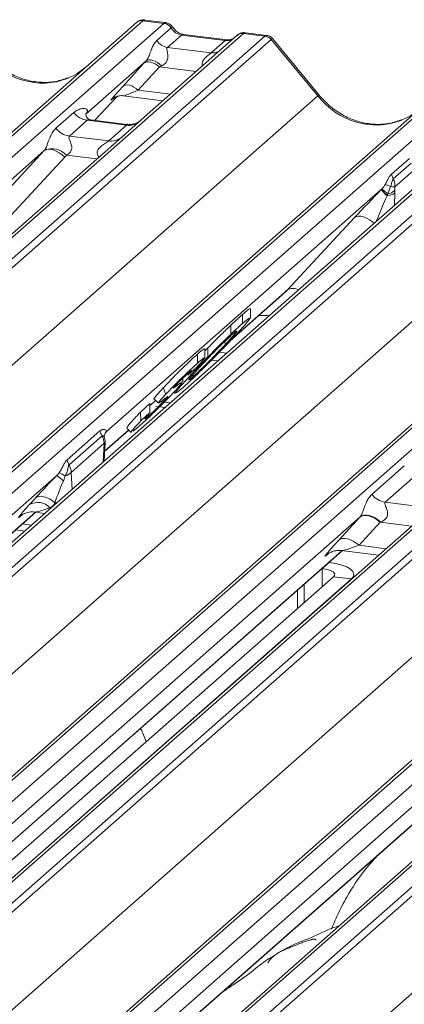
# Model space of a CAD drawing. Units: millimetres. Extents: x 5 to 415, y 5 to 292.
# Drawn here: x 311 to 315, y 134 to 145 of the extents above; entities that cross this region are included whole.
import ezdxf

# ---------------------------------------------------------------- set-up
doc = ezdxf.new("R2010")
doc.units = ezdxf.units.MM
doc.layers.add('SLD-0', color=179, linetype='Continuous')

msp = doc.modelspace()

# ---------------------------------------------------------------- linework, layer by layer
at = {"layer": 'SLD-0', "color": 179, "linetype": 'Continuous', "lineweight": 18}
for p, q in [((294.1574, 128.9417), (311.7834, 144.4864)), ((311.8495, 144.5057), (294.2235, 128.961)), ((294.4434, 128.9333), (312.0695, 144.478)), ((311.7834, 144.4864), (311.7839, 144.4868)), ((312.0695, 144.478), (311.8495, 144.5057)), ((312.0875, 144.4855), (311.8689, 144.513)), ((311.9953, 144.2994), (312.1443, 144.4308)), ((312.0695, 144.478), (312.0717, 144.4798)), ((312.1451, 144.4314), (312.1443, 144.4308)), ((312.8966, 144.3738), (295.2705, 128.8291)), ((295.4905, 128.8014), (313.1165, 144.3461)), ((312.8304, 144.3545), (311.8367, 143.4781)), ((312.2528, 144.3568), (312.1076, 144.2287)), ((312.7058, 144.2998), (312.2528, 144.3568)), ((312.7245, 144.3072), (312.2716, 144.3642)), ((312.2726, 144.3641), (312.2716, 144.3642)), ((312.8325, 144.3563), (312.8291, 144.3533)), ((312.8988, 144.3756), (312.8966, 144.3738)), ((313.1165, 144.3461), (312.8966, 144.3738)), ((313.1347, 144.3535), (312.916, 144.3811)), ((313.6817, 143.7318), (313.201, 144.3169)), ((313.1826, 144.3101), (295.5566, 128.7654)), ((312.1076, 144.2287), (312.5605, 144.1717)), ((312.5605, 144.1717), (312.7058, 144.2998)), ((312.7245, 144.3072), (312.7232, 144.3073)), ((313.665, 143.7241), (313.1832, 144.3106)), ((297.6184, 128.5057), (315.2444, 144.0503)), ((315.3106, 144.0696), (297.6846, 128.5249)), ((297.9045, 128.4972), (315.5305, 144.0419)), ((311.8861, 144.0892), (311.2594, 143.5365)), ((311.6422, 143.8238), (311.8627, 144.0638)), ((312.0227, 144.0254), (311.8022, 143.7854)), ((311.8761, 144.0725), (311.8627, 144.0638)), ((311.8926, 144.0773), (311.8761, 144.0725)), ((311.8988, 144.0967), (311.8861, 144.0892)), ((311.9118, 144.0781), (311.8926, 144.0773)), ((311.915, 144.1001), (311.8988, 144.0967)), ((311.933, 144.0749), (311.9118, 144.0781)), ((311.9342, 144.0992), (311.915, 144.1001)), ((311.9554, 144.0676), (311.933, 144.0749)), ((311.9555, 144.094), (311.9342, 144.0992)), ((311.9784, 144.0567), (311.9554, 144.0676)), ((311.9783, 144.0847), (311.9555, 144.094)), ((312.0017, 144.0717), (311.9783, 144.0847)), ((312.0011, 144.0425), (311.9784, 144.0567)), ((312.0227, 144.0254), (312.0011, 144.0425)), ((312.0247, 144.0554), (312.0017, 144.0717)), ((312.0466, 144.0365), (312.0247, 144.0554)), ((316.0108, 143.9538), (298.3848, 128.4091)), ((316.077, 143.9731), (298.451, 128.4284)), ((298.6709, 128.4007), (316.2969, 143.9454)), ((316.363, 143.9094), (298.737, 128.3647)), ((311.6555, 143.8325), (311.6422, 143.8238)), ((311.672, 143.8373), (311.6555, 143.8325)), ((311.6912, 143.8381), (311.672, 143.8373)), ((311.7124, 143.8348), (311.6912, 143.8381)), ((311.7349, 143.8276), (311.7124, 143.8348)), ((311.7578, 143.8167), (311.7349, 143.8276)), ((311.7805, 143.8024), (311.7578, 143.8167)), ((311.8022, 143.7854), (311.7805, 143.8024)), ((296.0584, 128.1965), (313.665, 143.7241)), ((311.3515, 143.4712), (311.5836, 143.7187)), ((311.5445, 143.6985), (311.5528, 143.7065)), ((311.6484, 143.7261), (312.0593, 143.6744)), ((300.7988, 128.105), (318.4248, 143.6496)), ((318.491, 143.6689), (300.865, 128.1242)), ((301.0849, 128.0965), (318.7109, 143.6412)), ((319.538, 143.537), (301.912, 127.9923)), ((302.1319, 127.9646), (319.7579, 143.5093)), ((310.9492, 143.3883), (311.1344, 143.5516)), ((311.2657, 143.5439), (311.26, 143.5379)), ((319.8241, 143.4734), (302.198, 127.9287)), ((311.2738, 143.4712), (311.0886, 143.3078)), ((311.6826, 143.4197), (311.2738, 143.4712)), ((311.6835, 143.4293), (311.3098, 143.4764)), ((311.4974, 143.2563), (311.6826, 143.4197)), ((311.8367, 143.4781), (311.6359, 143.301)), ((299.2388, 127.7958), (316.8454, 143.3234)), ((311.6359, 143.301), (308.6248, 140.6455)), ((311.0886, 143.3078), (311.4974, 143.2563)), ((304.2599, 127.6689), (321.8859, 143.2136)), ((321.952, 143.2329), (304.326, 127.6882)), ((304.5459, 127.6605), (322.1719, 143.2052)), ((322.999, 143.101), (305.373, 127.5563)), ((310.828, 143.156), (308.0473, 140.7036)), ((309.8919, 142.1452), (310.828, 143.156)), ((311.0419, 143.0889), (310.1059, 142.0781)), ((310.845, 143.1663), (310.828, 143.156)), ((310.8667, 143.1711), (310.845, 143.1663)), ((310.8923, 143.1703), (310.8667, 143.1711)), ((310.9207, 143.1638), (310.8923, 143.1703)), ((310.9511, 143.1518), (310.9207, 143.1638)), ((310.9821, 143.1349), (310.9511, 143.1518)), ((311.0128, 143.1137), (310.9821, 143.1349)), ((311.0419, 143.0889), (311.0128, 143.1137)), ((305.5929, 127.5286), (323.219, 143.0733)), ((323.2851, 143.0373), (305.6591, 127.4926)), ((314.4307, 142.9104), (314.6165, 143.0743)), ((314.6353, 143.0257), (314.4494, 142.8618)), ((302.6998, 127.3597), (320.3064, 142.8873)), ((314.4307, 142.9104), (314.4494, 142.8618)), ((314.6548, 142.9465), (314.4668, 142.7807)), ((314.4216, 142.7836), (314.3916, 142.7069)), ((314.4668, 142.7807), (314.4657, 142.7435)), ((314.3251, 142.7518), (311.4751, 140.2383)), ((314.3242, 142.7508), (314.3251, 142.7518)), ((314.3251, 142.7518), (314.3307, 142.7574)), ((314.3865, 142.6878), (314.3861, 142.6862)), ((314.3916, 142.7069), (314.3865, 142.6878)), ((314.4657, 142.7435), (314.4651, 142.7171)), ((306.1608, 126.9237), (323.7675, 142.4513)), ((313.353, 141.7091), (314.0483, 142.46)), ((312.7575, 141.1809), (313.3208, 141.6778)), ((312.884, 141.359), (312.884, 141.4533)), ((312.9664, 141.4108), (312.9664, 141.5109)), ((312.7627, 141.2475), (312.7627, 141.3418)), ((312.4183, 140.9482), (312.4183, 141.0425)), ((312.4957, 141.0752), (312.5265, 141.1072)), ((312.4957, 141.008), (312.4957, 141.0965)), ((312.5265, 141.0129), (312.5265, 141.1072)), ((312.565, 140.981), (312.6306, 140.9727)), ((312.4105, 140.9071), (312.3166, 140.8228)), ((312.3166, 140.8228), (312.3503, 140.8613)), ((312.2656, 140.7568), (312.2656, 140.792)), ((312.3341, 140.776), (312.3687, 140.8047)), ((312.3687, 140.8047), (312.3687, 140.8279)), ((312.0626, 140.6914), (312.0908, 140.6273)), ((312.1715, 140.6467), (312.1855, 140.6331)), ((312.2686, 140.6971), (312.1992, 140.6396)), ((311.8251, 140.4403), (311.924, 140.5292)), ((311.924, 140.4349), (311.924, 140.5292)), ((311.9659, 140.5772), (312.012, 140.5325)), ((311.9688, 140.5802), (311.9662, 140.5797)), ((311.9662, 140.5797), (312.0123, 140.5349)), ((312.0148, 140.5354), (312.0123, 140.5349)), ((312.0557, 140.5618), (312.0218, 140.5368)), ((312.0387, 140.547), (312.1343, 140.535)), ((311.8251, 140.4403), (311.8302, 140.3506)), ((311.8302, 140.3506), (311.924, 140.4349)), ((311.9857, 140.5003), (312.0813, 140.4882)), ((311.8699, 140.3683), (311.9086, 140.3989)), ((311.064, 139.9435), (311.4061, 140.2452)), ((311.4538, 140.0311), (311.7055, 140.2531)), ((311.4673, 140.2301), (311.4751, 140.2383)), ((311.475, 140.2446), (311.4751, 140.2383)), ((311.6837, 140.2744), (311.7297, 140.2296)), ((311.8084, 140.2912), (311.7503, 140.242)), ((311.4276, 140.1937), (311.0855, 139.892)), ((311.4487, 139.9304), (311.4586, 140.126)), ((311.4491, 140.1159), (311.1069, 139.8142)), ((314.2264, 139.5845), (314.564, 139.8823)), ((310.9583, 139.7825), (305.3183, 134.8085)), ((310.9583, 139.7825), (310.9824, 139.8101)), ((311.0451, 139.7774), (311.026, 139.7239)), ((314.7034, 139.8019), (314.3658, 139.5041)), ((310.7373, 139.5488), (310.7535, 139.5591)), ((310.7535, 139.5591), (310.7738, 139.5647)), ((310.7738, 139.5647), (310.7975, 139.5653)), ((310.7975, 139.5653), (310.8238, 139.561)), ((310.8238, 139.561), (310.8519, 139.5518)), ((310.8519, 139.5518), (310.881, 139.5381)), ((310.881, 139.5381), (310.91, 139.5203)), ((310.91, 139.5203), (310.9381, 139.4989)), ((314.9109, 139.4954), (309.1089, 134.3785)), ((314.3658, 139.5041), (314.7746, 139.4526)), ((314.1055, 139.3525), (308.5317, 134.4369)), ((310.1944, 138.9205), (310.7388, 139.4006)), ((310.5862, 139.3623), (310.5973, 139.373)), ((310.7285, 139.4019), (310.8344, 139.3886)), ((313.8806, 139.1078), (314.1012, 139.3478)), ((314.1189, 139.3594), (314.1012, 139.3478)), ((314.1231, 139.3639), (314.1055, 139.3525)), ((314.141, 139.3658), (314.1189, 139.3594)), ((314.1451, 139.37), (314.1231, 139.3639)), ((314.1666, 139.3669), (314.141, 139.3658)), ((314.1707, 139.3707), (314.1451, 139.37)), ((314.1948, 139.3625), (314.1666, 139.3669)), ((314.199, 139.3659), (314.1707, 139.3707)), ((314.2248, 139.3529), (314.1948, 139.3625)), ((314.229, 139.3559), (314.199, 139.3659)), ((314.2554, 139.3383), (314.2248, 139.3529)), ((314.2598, 139.3409), (314.229, 139.3559)), ((314.2857, 139.3193), (314.2554, 139.3383)), ((314.2901, 139.3214), (314.2598, 139.3409)), ((314.3145, 139.2965), (314.2857, 139.3193)), ((314.319, 139.2982), (314.2901, 139.3214)), ((310.5306, 139.217), (310.6262, 139.205)), ((310.6014, 139.2794), (310.6969, 139.2674)), ((314.3145, 139.2965), (314.0939, 139.0565)), ((313.8984, 139.1194), (313.8806, 139.1078)), ((313.9204, 139.1258), (313.8984, 139.1194)), ((313.946, 139.1268), (313.9204, 139.1258)), ((313.9743, 139.1225), (313.946, 139.1268)), ((314.0042, 139.1129), (313.9743, 139.1225)), ((314.0348, 139.0983), (314.0042, 139.1129)), ((314.0651, 139.0793), (314.0348, 139.0983)), ((308.6653, 134.3664), (313.9193, 139)), ((318.372, 139.0593), (312.57, 133.9424)), ((313.909, 139.0013), (314.2954, 138.9526)), ((314.0939, 139.0565), (314.0651, 139.0793)), ((317.5665, 138.9165), (311.9928, 134.0009)), ((313.7667, 138.9616), (313.7777, 138.9723)), ((313.7111, 138.8163), (313.7124, 138.8162)), ((313.7124, 138.8162), (313.7831, 138.8785)), ((313.7476, 138.8104), (313.7124, 138.8162)), ((313.7786, 138.8024), (313.7476, 138.8104)), ((313.8045, 138.7926), (313.7786, 138.8024)), ((313.7818, 138.8787), (313.7831, 138.8785)), ((313.8534, 138.8669), (313.7831, 138.8785)), ((313.824, 138.7812), (313.8045, 138.7926)), ((313.9156, 138.851), (313.8534, 138.8669)), ((313.9672, 138.8313), (313.9156, 138.851)), ((314.0063, 138.8087), (313.9672, 138.8313)), ((314.0314, 138.7839), (314.0063, 138.8087)), ((308.8537, 134.3426), (313.8288, 138.7302)), ((309.0934, 134.3654), (314.0159, 138.7067)), ((313.8366, 138.7688), (313.824, 138.7812)), ((313.8288, 138.7302), (313.839, 138.7429)), ((313.8288, 138.7302), (314.0159, 138.7067)), ((313.8416, 138.7559), (313.8366, 138.7688)), ((313.839, 138.7429), (313.8416, 138.7559)), ((314.0159, 138.7067), (314.0363, 138.7319)), ((314.0415, 138.758), (314.0314, 138.7839)), ((314.0363, 138.7319), (314.0415, 138.758)), ((314.0417, 138.7288), (314.0417, 138.7538)), ((313.4546, 138.5902), (313.4546, 138.4002)), ((313.5253, 138.6526), (313.5253, 138.4626)), ((312.1263, 133.9303), (317.3803, 138.5639))]:
    msp.add_line(p, q, dxfattribs=at)
at = {"layer": 'SLD-0', "color": 8, "linetype": 'Continuous', "lineweight": 18}
for p, q in [((312.2639, 144.3635), (312.2528, 144.3568)), ((312.2716, 144.3642), (312.2639, 144.3635)), ((312.7168, 144.3064), (312.7058, 144.2998)), ((312.7232, 144.3073), (312.7168, 144.3064)), ((312.4029, 143.9775), (312.0227, 144.0254)), ((311.3513, 143.4712), (311.5833, 143.7187)), ((311.5467, 143.7004), (311.5445, 143.6985)), ((311.8022, 143.7854), (312.1372, 143.7431)), ((311.3737, 143.0697), (311.0588, 143.1094)), ((314.4651, 142.7171), (314.4608, 142.5868)), ((314.0654, 142.4704), (314.0483, 142.46)), ((314.0871, 142.4752), (314.0654, 142.4704)), ((314.1126, 142.4743), (314.0871, 142.4752)), ((314.1411, 142.4678), (314.1126, 142.4743)), ((314.1714, 142.4559), (314.1411, 142.4678)), ((314.2025, 142.439), (314.1714, 142.4559)), ((314.2331, 142.4177), (314.2025, 142.439)), ((314.2518, 142.4024), (314.2331, 142.4177)), ((312.7746, 141.1991), (313.353, 141.7091)), ((312.6435, 141.0615), (312.7203, 141.0518)), ((311.9086, 140.3989), (311.9086, 140.4173)), ((311.4539, 140.0343), (311.7039, 140.2547)), ((311.4393, 139.9221), (311.4491, 140.1159)), ((311.1069, 139.8142), (311.1167, 139.6375)), ((310.8871, 139.4351), (310.8856, 139.4469)), ((310.9581, 139.4977), (310.9381, 139.4989)), ((310.2268, 138.9521), (310.7358, 139.401)), ((310.5912, 139.3667), (310.5862, 139.3623)), ((314.6391, 139.2556), (314.3145, 139.2965)), ((308.6622, 134.3667), (313.9162, 139.0003)), ((314.0939, 139.0565), (314.3734, 139.0213)), ((313.7716, 138.966), (313.7667, 138.9616)), ((313.7124, 138.8162), (313.7124, 138.6276)), ((314.0159, 138.706), (314.0159, 138.7067)), ((312.1233, 133.9307), (317.3773, 138.5643))]:
    msp.add_line(p, q, dxfattribs=at)
at = {"layer": 'SLD-0', "color": 179, "linetype": 'Continuous', "lineweight": 18}
for centre, radius, start, end in [((311.8377, 144.4232), 0.0834, 81.84159, 130.66121), ((311.8401, 144.4218), 0.086, 82.62765, 130.81081), ((312.0541, 144.3707), 0.1084, 33.70714, 81.87587), ((312.0553, 144.3751), 0.1059, 32.1095, 81.10238), ((312.8879, 144.2897), 0.0866, 82.76388, 129.73775), ((313.1017, 144.24), 0.1071, 40.89579, 82.05816), ((313.1023, 144.2437), 0.1049, 39.594, 81.33426), ((312.1305, 144.3896), 0.1625, 213.70714, 261.87587), ((311.3038, 143.6843), 0.2153, 218.06891, 261.9838), ((311.1186, 143.521), 0.2153, 218.06891, 261.9838), ((310.9071, 142.9708), 0.2055, 42.42352, 111.04356), ((315.038, 143.3723), 0.9464, 221.04156, 226.46047), ((315.0484, 143.3838), 0.9605, 221.14894, 226.44126), ((313.754, 142.0007), 0.9514, 47.92085, 52.68735), ((314.3747, 142.8318), 0.146, 274.46428, 308.25951), ((314.3711, 142.8415), 0.1362, 278.67302, 313.9959), ((311.6153, 140.3023), 0.2169, 195.25578, 210.04544), ((311.569, 140.1682), 0.1211, 140.88723, 157.96958), ((311.2926, 140.1147), 0.1565, 0.44951, 30.33905), ((311.3087, 140.1336), 0.15, 0, 14.20295), ((311.3087, 140.1336), 0.15, 357.11691, 0), ((311.2732, 140.0005), 0.2169, 195.25578, 210.04544), ((311.0117, 139.9038), 0.1307, 284.79748, 316.73524), ((310.9504, 139.8129), 0.1565, 0.44951, 30.33905), ((310.5963, 139.2967), 0.6059, 44.83134, 53.30661), ((310.7811, 139.3485), 0.5036, 58.39247, 66.44531), ((314.3958, 139.7173), 0.2153, 218.06891, 261.9838), ((310.759, 139.3294), 0.1727, 42.8852, 119.60858)]:
    msp.add_arc(centre, radius, start, end, dxfattribs=at)
at = {"layer": 'SLD-0', "color": 8, "linetype": 'Continuous', "lineweight": 18}
for centre, radius, start, end in [((312.8846, 144.2917), 0.0829, 81.69928, 130.80351), ((312.578, 144.2981), 0.1276, 262.12036, 299.05887), ((313.6824, 143.7083), 0.0235, 91.87884, 137.9129), ((311.7063, 143.5855), 0.1675, 261.87255, 305.15567), ((311.5211, 143.4219), 0.1672, 261.85159, 306.41352), ((313.4098, 141.6146), 0.1103, 59.33143, 120.98967), ((311.4449, 140.1293), 0.0141, 287.26385, 346.44123)]:
    msp.add_arc(centre, radius, start, end, dxfattribs=at)
at = {"layer": 'SLD-0', "color": 179, "linetype": 'Continuous', "lineweight": 18}
for centre, major_axis, ratio, start_param, end_param in [((311.8028, 144.3701), (0.0644, 0.1428), 0.2037766, 0.3932915, 0.424031), ((312.264, 144.5081), (-0.0333, 0.1492), 0.9166501, 1.8962061, 2.8232815), ((313.1633, 144.1987), (-0.0342, 0.1539), 0.4021298, 0.1876688, 0.2184083), ((313.2294, 144.2571), (-0.0468, 0.053), 0.3333333, 6.2524458, 6.2831853), ((310.7581, 144.6488), (-0.3591, 0.7198), 0.9134149, 3.0679172, 3.3798879), ((312.0005, 144.1917), (0.2581, 0.2698), 0.0346325, 1.9934981, 2.0974605), ((312.108, 144.0873), (0.2412, 0.12), 0.0700816, 4.3164007, 4.4203631), ((311.78, 143.9517), (0.2581, 0.2698), 0.0346325, 2.0974605, 3.5286305), ((311.1914, 143.6093), (-0.0367, 0.094), 0.9167705, 3.5520713, 3.6545389), ((314.2191, 144.2128), (-0.3591, 0.7198), 0.9134149, 3.0679172, 3.3798879), ((310.7528, 143.2225), (0.0778, -0.0635), 0.822402, 6.2356576, 6.3381252), ((310.8234, 143.2946), (0.2136, -0.211), 0.863409, 0.027867, 0.1303346), ((314.1713, 142.5683), (0.3627, 0.3841), 0.0300048, 1.1041492, 1.8847544), ((312.9135, 142.1185), (0.4353, -0.4138), 0.8568657, 6.2078067, 6.2950732), ((311.1469, 139.9059), (0.3697, 0.3862), 0.0276616, 5.6930682, 5.7747521), ((310.8418, 139.6368), (0.3309, 0.3513), 0.0339476, 1.1750906, 1.8556866), ((310.9851, 139.4975), (0.1246, 0.3577), 0.1183078, 0.9274423, 1.6080383), ((310.861, 139.6577), (0.3011, 0.3147), 0.0346325, 2.205241, 3.5286305), ((314.2619, 139.497), (0.3011, 0.3147), 0.0346325, 2.0805312, 2.0974605), ((314.4052, 139.3577), (0.2796, 0.1145), 0.0786774, 4.3498573, 4.3667866), ((314.0414, 139.257), (0.3011, 0.3147), 0.0346325, 2.0974605, 3.5286305)]:
    msp.add_ellipse(centre, major_axis=major_axis, ratio=ratio, start_param=start_param, end_param=end_param, dxfattribs=at)
at = {"layer": 'SLD-0', "color": 8, "linetype": 'Continuous', "lineweight": 18}
for centre, major_axis, ratio, start_param, end_param in [((311.8689, 144.3618), (-0.0029, 0.1513), 0.3598817, 6.2308324, 6.56146), ((312.7169, 144.451), (-0.0333, 0.1492), 0.9166501, 2.8232815, 3.3981516), ((313.0971, 144.2071), (0.0394, 0.1461), 0.2949905, 0.0428686, 0.371514), ((313.0971, 144.2071), (0.1037, 0.1101), 0.1195764, 6.2678491, 6.7598777), ((310.7581, 144.6488), (-0.3591, 0.7198), 0.9134149, 1.8090915, 3.0679172), ((311.8875, 143.8472), (0.2412, 0.12), 0.0700816, 3.2465978, 4.3164007), ((314.2191, 144.2128), (-0.3591, 0.7198), 0.9134149, 1.8090915, 3.0679172), ((314.3146, 142.429), (0.1596, 0.4033), 0.082209, 0.9123697, 1.6221416), ((312.9841, 142.1907), (0.5695, -0.5626), 0.863409, 5.5151521, 5.6681151), ((311.0043, 139.5184), (0.2796, 0.1145), 0.0786774, 3.2703218, 4.2420768), ((314.1847, 139.1177), (0.2796, 0.1145), 0.0786774, 3.2800544, 4.3498573)]:
    msp.add_ellipse(centre, major_axis=major_axis, ratio=ratio, start_param=start_param, end_param=end_param, dxfattribs=at)
at = {"layer": 'SLD-0', "color": 179, "linetype": 'Continuous', "lineweight": 18}
for points, knots in [([(311.8703, 144.512), (311.8686, 144.5125), (311.8543, 144.5166), (311.8249, 144.5113), (311.7982, 144.4989), (311.786, 144.4886), (311.7839, 144.4868)], [0, 0, 0, 0, 0.0598176, 0.4821049, 0.9125045, 1, 1, 1, 1]), ([(312.1598, 144.4381), (312.1552, 144.4451), (312.1439, 144.4625), (312.1176, 144.4795), (312.0964, 144.4829), (312.0873, 144.4844)], [0, 0, 0, 0, 0.279498, 0.6924598, 1, 1, 1, 1]), ([(312.2716, 144.3642), (312.2644, 144.3655), (312.2433, 144.3693), (312.2061, 144.3876), (312.1758, 144.4163), (312.1626, 144.4363), (312.1595, 144.4411)], [0, 0, 0, 0, 0.1796488, 0.5239587, 0.8885306, 1, 1, 1, 1]), ([(312.7817, 144.3184), (312.7747, 144.3142), (312.7586, 144.3047), (312.7368, 144.3063), (312.7245, 144.3072)], [0, 0, 0, 0, 0.4336902, 1, 1, 1, 1]), ([(312.916, 144.3795), (312.9115, 144.3805), (312.8943, 144.3843), (312.862, 144.3771), (312.8405, 144.3614), (312.8297, 144.3534)], [0, 0, 0, 0, 0.14874394, 0.56822381, 1, 1, 1, 1]), ([(313.2001, 144.3155), (313.1969, 144.32), (313.1866, 144.3344), (313.1627, 144.3484), (313.1422, 144.3512), (313.134, 144.3523)], [0, 0, 0, 0, 0.20809522, 0.68307321, 1, 1, 1, 1]), ([(311.8861, 144.0892), (311.8897, 144.0935), (311.8949, 144.0999), (311.9035, 144.1145), (311.9097, 144.1277), (311.9191, 144.1506), (311.9317, 144.1863), (311.9471, 144.2284), (311.967, 144.2696), (311.9856, 144.2892), (311.9953, 144.2994)], [0, 0, 0, 0, 0.0534522, 0.0774432, 0.14507, 0.1741181, 0.2978161, 0.5222458, 0.7494416, 1, 1, 1, 1]), ([(312.1076, 144.2287), (312.1047, 144.2247), (312.1006, 144.2188), (312.1004, 144.2013), (312.1055, 144.1774), (312.1103, 144.1483), (312.1103, 144.1233), (312.1082, 144.1076), (312.1013, 144.0867), (312.0923, 144.0718), (312.0738, 144.0517), (312.0587, 144.0432), (312.0466, 144.0365)], [0, 0, 0, 0, 0.1171309, 0.1690295, 0.3455882, 0.5076016, 0.5467687, 0.6403719, 0.6815113, 0.7872572, 0.8308506, 1, 1, 1, 1]), ([(311.0758, 143.9132), (311.0339, 143.8987), (310.9469, 143.8689), (310.8037, 143.861), (310.6563, 143.8815), (310.5126, 143.9328), (310.3791, 144.012), (310.2831, 144.0952), (310.2347, 144.1515), (310.2206, 144.1678)], [0, 0, 0, 0, 0.1484843, 0.3077445, 0.4660301, 0.623339, 0.7799255, 0.9361054, 1, 1, 1, 1]), ([(311.5462, 143.7009), (311.5462, 143.7009), (311.5451, 143.6999), (311.5479, 143.7024), (311.5556, 143.7074), (311.5736, 143.7172), (311.6052, 143.7263), (311.6344, 143.7302), (311.6492, 143.7257), (311.6503, 143.7254)], [0, 0, 0, 0, 0.0000734, 0.1546627, 0.2618355, 0.3953073, 0.670058, 0.9759187, 1, 1, 1, 1]), ([(314.5368, 143.4771), (314.4949, 143.4627), (314.408, 143.4328), (314.2648, 143.4249), (314.1173, 143.4454), (313.9736, 143.4967), (313.8402, 143.576), (313.7442, 143.6591), (313.6957, 143.7154), (313.6817, 143.7318)], [0, 0, 0, 0, 0.1484843, 0.3077445, 0.4660301, 0.623339, 0.7799255, 0.9361054, 1, 1, 1, 1]), ([(311.1344, 143.5516), (311.1374, 143.5542), (311.1518, 143.5663), (311.1815, 143.5833), (311.2221, 143.5951), (311.2546, 143.5946), (311.2715, 143.585), (311.2763, 143.574), (311.2761, 143.5644), (311.2727, 143.554), (311.2678, 143.547), (311.2657, 143.5439)], [0, 0, 0, 0, 0.0634524, 0.2993938, 0.5389852, 0.7349218, 0.8457839, 0.8938147, 0.9309126, 0.9690038, 1, 1, 1, 1]), ([(311.3107, 143.477), (311.3089, 143.477), (311.2964, 143.4771), (311.2869, 143.4842), (311.268, 143.4939), (311.2587, 143.5321), (311.261, 143.5381), (311.2617, 143.5398)], [0, 0, 0, 0, 0.0349354, 0.237462, 0.531089, 0.8632888, 1, 1, 1, 1]), ([(311.8219, 143.4644), (311.822, 143.4645), (311.8223, 143.4647), (311.816, 143.4599), (311.8005, 143.4499), (311.7654, 143.4343), (311.723, 143.4238), (311.6931, 143.4303), (311.6843, 143.4323)], [0, 0, 0, 0, 0.0767595, 0.1741506, 0.2913179, 0.4916971, 0.8499235, 1, 1, 1, 1]), ([(310.8333, 143.1626), (310.8334, 143.1627), (310.8359, 143.1662), (310.8403, 143.1735), (310.8471, 143.1874), (310.8534, 143.2029), (310.863, 143.2285), (310.8767, 143.2679), (310.8943, 143.3118), (310.9172, 143.3553), (310.9382, 143.3769), (310.9492, 143.3883)], [0, 0, 0, 0, 0.0014845, 0.0396751, 0.0693315, 0.1173314, 0.1645763, 0.2945557, 0.5240082, 0.7492793, 1, 1, 1, 1]), ([(311.0886, 143.3078), (311.0865, 143.3046), (311.0826, 143.299), (311.0855, 143.282), (311.0972, 143.2551), (311.111, 143.2201), (311.1139, 143.1888), (311.1115, 143.1687), (311.1049, 143.1506), (311.0904, 143.1302), (311.0743, 143.1179), (311.0621, 143.1111), (311.0591, 143.1096), (311.0588, 143.1094)], [0, 0, 0, 0, 0.09096682, 0.16112901, 0.33717557, 0.54573348, 0.62889716, 0.68392457, 0.75931953, 0.83024568, 0.95962015, 0.99585167, 1, 1, 1, 1]), ([(314.3664, 142.8048), (314.3665, 142.8049), (314.367, 142.8058), (314.371, 142.8129), (314.3821, 142.8343), (314.396, 142.8632), (314.4111, 142.8888), (314.4222, 142.9024), (314.4285, 142.9084), (314.4302, 142.9099), (314.4306, 142.9103), (314.4307, 142.9104)], [0, 0, 0, 0, 0.0023803, 0.0173304, 0.1464137, 0.4538911, 0.7127694, 0.9231192, 0.9816763, 0.9963351, 1, 1, 1, 1]), ([(314.3307, 142.7574), (314.3312, 142.7579), (314.3449, 142.7723), (314.3559, 142.7888), (314.3664, 142.8048)], [0, 0, 0, 0, 0.0324102, 1, 1, 1, 1]), ([(314.3664, 142.8048), (314.3721, 142.8027), (314.3836, 142.7985), (314.4089, 142.7886), (314.4216, 142.7836)], [0, 0, 0, 0, 0.4999991, 1, 1, 1, 1]), ([(314.4494, 142.8619), (314.4494, 142.8619), (314.4492, 142.8616), (314.4482, 142.8607), (314.4448, 142.857), (314.4393, 142.8474), (314.4329, 142.8269), (314.4283, 142.8039), (314.4239, 142.789), (314.4219, 142.7842), (314.4216, 142.7837), (314.4216, 142.7836), (314.4216, 142.7836)], [0, 0, 0, 0, 0.0000581, 0.0194966, 0.0804153, 0.2923054, 0.5459233, 0.850553, 0.9828463, 0.9976556, 0.9999419, 1, 1, 1, 1]), ([(314.4216, 142.7836), (314.4242, 142.7834), (314.4358, 142.7822), (314.4531, 142.7808), (314.4623, 142.7807), (314.4668, 142.7807)], [0, 0, 0, 0, 0.1279106, 0.5731021, 1, 1, 1, 1]), ([(314.4494, 142.8618), (314.4522, 142.856), (314.4592, 142.8409), (314.4667, 142.8134), (314.4668, 142.7921), (314.4668, 142.7807)], [0, 0, 0, 0, 0.22473, 0.5857358, 1, 1, 1, 1]), ([(312.7627, 141.3418), (312.7885, 141.366), (312.8346, 141.4094), (312.8689, 141.4399), (312.884, 141.4533)], [0, 0, 0, 0, 0.5597131, 1, 1, 1, 1]), ([(312.884, 141.4533), (312.9029, 141.4696), (312.9407, 141.5021), (312.969, 141.5233), (312.9635, 141.5132), (312.9622, 141.5109)], [0, 0, 0, 0, 0.4366129, 0.8726108, 1, 1, 1, 1]), ([(312.7627, 141.2475), (312.7885, 141.2717), (312.8346, 141.3151), (312.8689, 141.3456), (312.884, 141.359)], [0, 0, 0, 0, 0.5597131, 1, 1, 1, 1]), ([(312.9592, 141.4073), (312.9439, 141.3878), (312.9131, 141.3487), (312.8346, 141.2636), (312.7953, 141.221)], [0, 0, 0, 0, 0.4992095, 1, 1, 1, 1]), ([(312.884, 141.359), (312.9137, 141.385), (312.9612, 141.4265), (312.958, 141.4151), (312.9568, 141.4109)], [0, 0, 0, 0, 0.6252799, 1, 1, 1, 1]), ([(312.7849, 141.2522), (312.7637, 141.233), (312.7213, 141.1948), (312.6248, 141.1001), (312.5259, 140.9983), (312.4737, 140.9425), (312.4475, 140.9145)], [0, 0, 0, 0, 0.2805154, 0.5595705, 0.7792526, 1, 1, 1, 1]), ([(312.5265, 141.1072), (312.5752, 141.1567), (312.6623, 141.2451), (312.732, 141.3122), (312.7627, 141.3418)], [0, 0, 0, 0, 0.5591857, 1, 1, 1, 1]), ([(312.5265, 141.0129), (312.5752, 141.0624), (312.6623, 141.1509), (312.732, 141.2179), (312.7627, 141.2475)], [0, 0, 0, 0, 0.5591857, 1, 1, 1, 1]), ([(312.7075, 141.1442), (312.7395, 141.1787), (312.8031, 141.2475), (312.8212, 141.2723), (312.8302, 141.2846)], [0, 0, 0, 0, 0.50205553, 1, 1, 1, 1]), ([(312.8273, 141.2838), (312.8262, 141.2844), (312.8235, 141.2859), (312.7992, 141.2646), (312.7849, 141.2522)], [0, 0, 0, 0, 0.4159265, 1, 1, 1, 1]), ([(312.7953, 141.221), (312.7598, 141.1831), (312.689, 141.1075), (312.5672, 140.9824), (312.4489, 140.8649), (312.3448, 140.7654), (312.294, 140.7198), (312.2686, 140.6971)], [0, 0, 0, 0, 0.1866829, 0.3728668, 0.5594291, 0.779477, 1, 1, 1, 1]), ([(312.3687, 140.8047), (312.3902, 140.8242), (312.4331, 140.863), (312.5305, 140.9588), (312.6291, 141.0603), (312.6814, 141.1162), (312.7075, 141.1442)], [0, 0, 0, 0, 0.28033907, 0.55949532, 0.77926429, 1, 1, 1, 1]), ([(312.7075, 141.1442), (312.7056, 141.1496), (312.7024, 141.1586), (312.6993, 141.1676), (312.6981, 141.1712)], [0, 0, 0, 0, 0.6052388, 1, 1, 1, 1]), ([(312.0626, 140.6914), (312.0941, 140.7251), (312.1429, 140.7773), (312.2168, 140.8521), (312.2859, 140.9204), (312.3572, 140.988), (312.3979, 141.0243), (312.4183, 141.0425)], [0, 0, 0, 0, 0.23306503, 0.36082464, 0.48867017, 0.74395617, 1, 1, 1, 1]), ([(312.4183, 141.0425), (312.4417, 141.0632), (312.4833, 141.0998), (312.4879, 141.0976), (312.4899, 141.0966)], [0, 0, 0, 0, 0.5632269, 1, 1, 1, 1]), ([(312.0908, 140.6273), (312.115, 140.6529), (312.1569, 140.6973), (312.2206, 140.7617), (312.2882, 140.8283), (312.3581, 140.8945), (312.3982, 140.9303), (312.4183, 140.9482)], [0, 0, 0, 0, 0.18524938, 0.32095861, 0.45678313, 0.72801353, 1, 1, 1, 1]), ([(312.3529, 140.8303), (312.3834, 140.863), (312.438, 140.9214), (312.4994, 140.985), (312.5265, 141.0129)], [0, 0, 0, 0, 0.5601817, 1, 1, 1, 1]), ([(312.4183, 140.9482), (312.4378, 140.9653), (312.4768, 140.9992), (312.5031, 141.0167), (312.484, 140.9879), (312.4349, 140.934), (312.4105, 140.9071)], [0, 0, 0, 0, 0.2813854, 0.5616619, 0.7811837, 1, 1, 1, 1]), ([(312.3214, 140.8434), (312.3093, 140.8327), (312.2876, 140.8134), (312.2545, 140.7815), (312.2399, 140.7675)], [0, 0, 0, 0, 0.5605162, 1, 1, 1, 1]), ([(312.3541, 140.8686), (312.3547, 140.8697), (312.3591, 140.8772), (312.3388, 140.859), (312.3214, 140.8434)], [0, 0, 0, 0, 0.144904, 1, 1, 1, 1]), ([(312.4475, 140.9145), (312.4171, 140.8815), (312.3566, 140.8159), (312.3213, 140.7728), (312.3267, 140.7747), (312.3275, 140.775)], [0, 0, 0, 0, 0.461539, 0.920034, 1, 1, 1, 1]), ([(312.167, 140.6892), (312.1733, 140.6926), (312.1857, 140.6995), (312.2264, 140.7328), (312.251, 140.7501), (312.2698, 140.764), (312.2652, 140.7571), (312.265, 140.7568)], [0, 0, 0, 0, 0.26378878, 0.52854442, 0.79323098, 0.99144283, 1, 1, 1, 1]), ([(312.2545, 140.7404), (312.2541, 140.7397), (312.2509, 140.7344), (312.2238, 140.7033), (312.1903, 140.6671), (312.1736, 140.6489)], [0, 0, 0, 0, 0.0681011, 0.5335253, 1, 1, 1, 1]), ([(312.1954, 140.6432), (312.192, 140.6422), (312.1832, 140.6395), (312.2401, 140.7078), (312.3152, 140.7894), (312.3529, 140.8303)], [0, 0, 0, 0, 0.2373876, 0.6181792, 1, 1, 1, 1]), ([(312.2399, 140.7675), (312.2306, 140.7582), (312.2138, 140.7417), (312.1969, 140.7238), (312.1895, 140.7159)], [0, 0, 0, 0, 0.5601971, 1, 1, 1, 1]), ([(312.1736, 140.6489), (312.1559, 140.6301), (312.1205, 140.5925), (312.042, 140.512), (311.9509, 140.422), (311.8701, 140.3462), (311.829, 140.3095), (311.8084, 140.2912)], [0, 0, 0, 0, 0.1249376, 0.250073, 0.4986727, 0.7490763, 1, 1, 1, 1]), ([(311.9662, 140.5797), (311.9727, 140.5894), (311.9842, 140.6067), (312.0386, 140.6654), (312.0626, 140.6914)], [0, 0, 0, 0, 0.5588377, 1, 1, 1, 1]), ([(312.1895, 140.7159), (312.1856, 140.7117), (312.1778, 140.7032), (312.1693, 140.6932), (312.1679, 140.6907), (312.167, 140.6892)], [0, 0, 0, 0, 0.2798503, 0.5605002, 1, 1, 1, 1]), ([(311.9086, 140.3989), (311.929, 140.4171), (311.9595, 140.4444), (312.0181, 140.502), (312.0558, 140.5402), (312.0731, 140.5585), (312.0817, 140.5677)], [0, 0, 0, 0, 0.5001469, 0.7500448, 0.8751853, 1, 1, 1, 1]), ([(311.924, 140.5074), (311.9386, 140.5201), (311.9538, 140.5334), (311.981, 140.5601), (311.9823, 140.5614)], [0, 0, 0, 0, 0.9529587, 1, 1, 1, 1]), ([(312.0123, 140.5349), (312.0173, 140.5428), (312.0262, 140.5567), (312.071, 140.6058), (312.0908, 140.6273)], [0, 0, 0, 0, 0.5602975, 1, 1, 1, 1]), ([(312.1021, 140.5977), (312.0939, 140.5914), (312.0791, 140.5802), (312.0628, 140.5674), (312.0557, 140.5618)], [0, 0, 0, 0, 0.5599696, 1, 1, 1, 1]), ([(312.0817, 140.5677), (312.0904, 140.5772), (312.1079, 140.5964), (312.1128, 140.6049), (312.1062, 140.6004), (312.1021, 140.5977)], [0, 0, 0, 0, 0.2781498, 0.5579539, 1, 1, 1, 1]), ([(311.6879, 140.2787), (311.6867, 140.2791), (311.6829, 140.2804), (311.7327, 140.3393), (311.7942, 140.4065), (311.8251, 140.4403)], [0, 0, 0, 0, 0.2050938, 0.6008426, 1, 1, 1, 1]), ([(311.924, 140.4349), (311.9067, 140.4156), (311.8761, 140.3815), (311.8736, 140.3751), (311.8725, 140.3724)], [0, 0, 0, 0, 0.56638649, 1, 1, 1, 1]), ([(311.7347, 140.2348), (311.7327, 140.2336), (311.724, 140.2284), (311.7547, 140.2669), (311.805, 140.3227), (311.8302, 140.3506)], [0, 0, 0, 0, 0.1264521, 0.5627569, 1, 1, 1, 1]), ([(311.4061, 140.2452), (311.4112, 140.249), (311.4209, 140.2563), (311.442, 140.2623), (311.4661, 140.2592), (311.4723, 140.2491), (311.475, 140.2446)], [0, 0, 0, 0, 0.1810499, 0.3501856, 0.7116463, 1, 1, 1, 1]), ([(311.4542, 140.1703), (311.4542, 140.1705), (311.4499, 140.1815), (311.451, 140.1993), (311.458, 140.2152), (311.4611, 140.2223)], [0, 0, 0, 0, 0.010458, 0.5502366, 1, 1, 1, 1]), ([(311.4568, 140.2137), (311.4569, 140.214), (311.4575, 140.2155), (311.4617, 140.2237), (311.4665, 140.229), (311.4674, 140.23)], [0, 0, 0, 0, 0.13738614, 0.8400282, 1, 1, 1, 1]), ([(310.9824, 139.8101), (310.986, 139.8151), (310.9995, 139.8343), (311.018, 139.869), (311.035, 139.9043), (311.05, 139.9293), (311.0596, 139.939), (311.064, 139.9435)], [0, 0, 0, 0, 0.091449, 0.3481618, 0.6342034, 0.8310974, 1, 1, 1, 1]), ([(311.0855, 139.892), (311.0837, 139.8895), (311.0795, 139.884), (311.075, 139.8628), (311.0687, 139.8307), (311.0578, 139.7994), (311.0479, 139.7822), (311.0451, 139.7774)], [0, 0, 0, 0, 0.12260282, 0.28356535, 0.5678595, 0.87662644, 1, 1, 1, 1]), ([(310.6737, 139.4795), (310.6918, 139.4993), (310.7125, 139.522), (310.7344, 139.5457), (310.7373, 139.5488)], [0, 0, 0, 0, 0.8696153, 1, 1, 1, 1]), ([(314.1055, 139.3525), (314.1073, 139.3547), (314.1115, 139.3597), (314.1175, 139.3698), (314.1242, 139.3836), (314.1306, 139.3991), (314.1402, 139.4247), (314.1539, 139.4641), (314.1715, 139.5081), (314.1944, 139.5516), (314.2154, 139.5732), (314.2264, 139.5845)], [0, 0, 0, 0, 0.02695, 0.0640112, 0.0930673, 0.1393872, 0.1858854, 0.3125494, 0.5361492, 0.7556744, 1, 1, 1, 1]), ([(310.5907, 139.3673), (310.5906, 139.3673), (310.5894, 139.3663), (310.5926, 139.369), (310.6012, 139.3748), (310.622, 139.3869), (310.6601, 139.4002), (310.7007, 139.4069), (310.7249, 139.4009), (310.7312, 139.3993)], [0, 0, 0, 0, 0.0016818, 0.1323767, 0.2308179, 0.3523881, 0.5993198, 0.8956819, 1, 1, 1, 1]), ([(310.9381, 139.4989), (310.9369, 139.4961), (310.9314, 139.4834), (310.9165, 139.4623), (310.8963, 139.4522), (310.8856, 139.4469)], [0, 0, 0, 0, 0.1205055, 0.5359566, 1, 1, 1, 1]), ([(314.3658, 139.5041), (314.3637, 139.5009), (314.3598, 139.4953), (314.3627, 139.4782), (314.3744, 139.4513), (314.3882, 139.4164), (314.3911, 139.3851), (314.3887, 139.365), (314.3821, 139.3469), (314.3657, 139.3239), (314.3435, 139.3083), (314.325, 139.3007), (314.319, 139.2982)], [0, 0, 0, 0, 0.08460874, 0.14986698, 0.31360885, 0.50758971, 0.58494071, 0.636122, 0.70624727, 0.77221607, 0.92587367, 1, 1, 1, 1]), ([(313.7711, 138.9667), (313.771, 138.9666), (313.7698, 138.9656), (313.773, 138.9683), (313.7816, 138.9741), (313.8024, 138.9862), (313.8405, 138.9995), (313.8806, 139.0062), (313.9044, 139.0003), (313.9102, 138.9989)], [0, 0, 0, 0, 0.00169425, 0.13335769, 0.23252836, 0.35499945, 0.6037611, 0.90231942, 1, 1, 1, 1]), ([(311.8862, 137.017), (311.8687, 137.0641), (311.8509, 137.1121), (311.8272, 137.1537), (311.8268, 137.1545)], [0, 0, 0, 0, 0.98047117, 1, 1, 1, 1]), ([(314.2879, 135.8367), (314.242, 135.7858), (314.1228, 135.6539), (313.9864, 135.4415), (313.8753, 135.2334), (313.8289, 135.1203), (313.8082, 135.0699)], [0, 0, 0, 0, 0.230661, 0.597792, 0.8208462, 1, 1, 1, 1]), ([(313.8834, 135.1008), (313.8827, 135.1006), (313.7719, 135.0711), (313.6228, 134.9826), (313.4037, 134.9091), (313.3191, 134.8571), (313.3075, 134.85)], [0, 0, 0, 0, 0.0030816, 0.4882278, 0.9298016, 1, 1, 1, 1]), ([(313.6466, 134.9543), (313.6459, 134.9576), (313.6444, 134.9645), (313.635, 134.9669), (313.6213, 134.9649), (313.6124, 134.963), (313.6055, 134.9613), (313.5818, 134.9554), (313.5348, 134.9422), (313.4728, 134.9178), (313.4284, 134.8983), (313.3736, 134.8781), (313.3318, 134.8616), (313.2889, 134.8421), (313.2463, 134.8181), (313.2068, 134.7894), (313.1758, 134.76), (313.1556, 134.7353), (313.1449, 134.7188), (313.1511, 134.7197), (313.153, 134.7199)], [0, 0, 0, 0, 0.093835, 0.1992956, 0.2331063, 0.2460167, 0.2569465, 0.2667556, 0.3313377, 0.3894101, 0.5087813, 0.561406, 0.6080569, 0.6520316, 0.6982609, 0.7529037, 0.8220538, 0.8961939, 0.9684404, 1, 1, 1, 1]), ([(313.2169, 134.7958), (313.1928, 134.7819), (313.1051, 134.7312), (312.9808, 134.6248), (312.8161, 134.5082), (312.7112, 134.4413), (312.6698, 134.4096), (312.6696, 134.4095)], [0, 0, 0, 0, 0.1251623, 0.4559536, 0.8108845, 0.9991128, 1, 1, 1, 1])]:
    msp.add_open_spline(points, degree=3, knots=knots, dxfattribs=at)
at = {"layer": 'SLD-0', "color": 8, "linetype": 'Continuous', "lineweight": 18}
for points, knots in [([(312.0875, 144.4852), (312.0873, 144.4853), (312.0834, 144.4881), (312.0774, 144.4839), (312.0717, 144.4798)], [0, 0, 0, 0, 0.0358484, 1, 1, 1, 1]), ([(312.1595, 144.4379), (312.1594, 144.4385), (312.1593, 144.4401), (312.1506, 144.4348), (312.1451, 144.4314)], [0, 0, 0, 0, 0.364822, 1, 1, 1, 1]), ([(312.916, 144.3808), (312.9158, 144.3809), (312.9099, 144.384), (312.9042, 144.3797), (312.8988, 144.3756)], [0, 0, 0, 0, 0.03505261, 1, 1, 1, 1]), ([(312.4693, 144.036), (312.4685, 144.0392), (312.4655, 144.0509), (312.467, 144.0658), (312.4742, 144.089), (312.4842, 144.1041), (312.5042, 144.127), (312.526, 144.1454), (312.5466, 144.1605), (312.5562, 144.168), (312.559, 144.1704), (312.5605, 144.1717)], [0, 0, 0, 0, 0.0505978, 0.1845263, 0.2222583, 0.4266134, 0.4593975, 0.7094542, 0.8889081, 0.9418454, 1, 1, 1, 1]), ([(311.3098, 143.4761), (311.3092, 143.4763), (311.3008, 143.4787), (311.2894, 143.4773), (311.2787, 143.4747), (311.2753, 143.4722), (311.2738, 143.4712)], [0, 0, 0, 0, 0.0416187, 0.5580026, 0.8115169, 1, 1, 1, 1]), ([(311.6826, 143.4197), (311.6847, 143.422), (311.6884, 143.4261), (311.6873, 143.4291), (311.6845, 143.4285), (311.6835, 143.4283)], [0, 0, 0, 0, 0.44786148, 0.79329449, 1, 1, 1, 1]), ([(311.3962, 143.0896), (311.3934, 143.0922), (311.385, 143.1), (311.379, 143.1161), (311.3763, 143.136), (311.3797, 143.1525), (311.392, 143.1783), (311.4204, 143.2068), (311.4574, 143.2305), (311.4818, 143.2452), (311.4926, 143.2524), (311.496, 143.2552), (311.4974, 143.2563)], [0, 0, 0, 0, 0.0467739, 0.1389299, 0.2005374, 0.2917559, 0.3401895, 0.5501244, 0.7743994, 0.8959549, 0.9556315, 1, 1, 1, 1]), ([(311.4533, 140.1699), (311.4505, 140.1781), (311.4464, 140.19), (311.4347, 140.1971), (311.43, 140.1948), (311.4276, 140.1937)], [0, 0, 0, 0, 0.53880752, 0.77484204, 1, 1, 1, 1])]:
    msp.add_open_spline(points, degree=3, knots=knots, dxfattribs=at)

doc.saveas('drawing.dxf')
